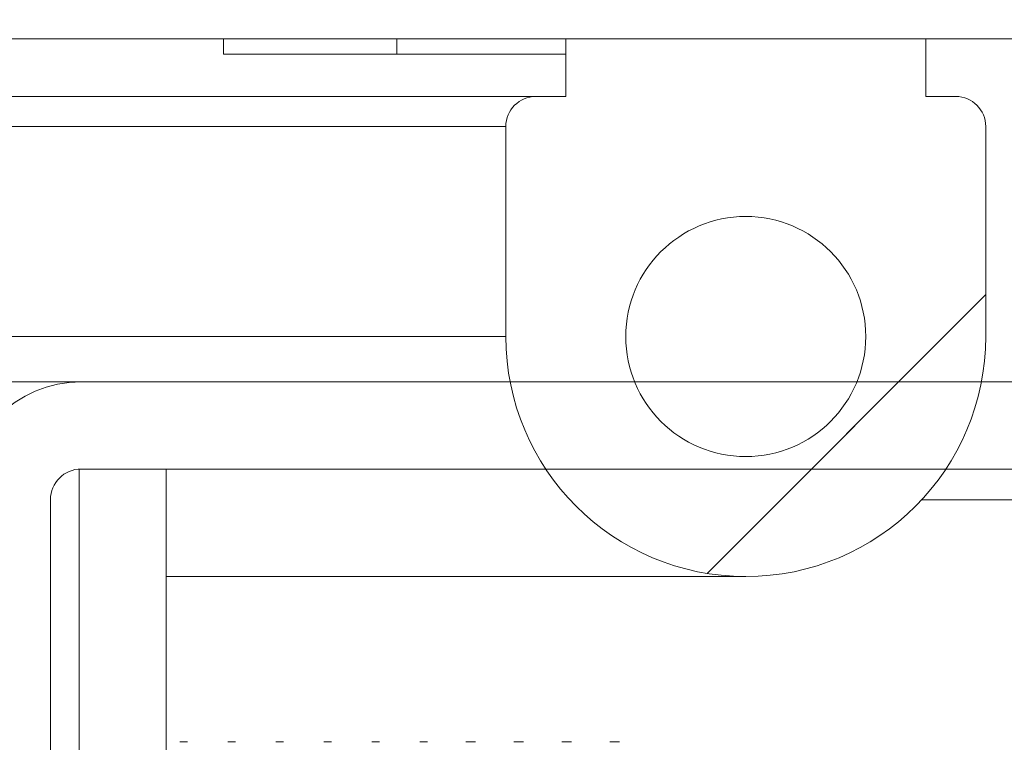
# Model space of a CAD drawing. Units: inches. Extents: x 0.1 to 11.7, y 0.2 to 8.4.
# Drawn here: x 3.4 to 3.4, y 2.9 to 2.9 of the extents above; entities that cross this region are included whole.
import ezdxf

# ---------------------------------------------------------------- set-up
doc = ezdxf.new("R2010")
doc.units = ezdxf.units.IN
doc.header["$MEASUREMENT"] = 0
doc.linetypes.add('SLD-Solid', pattern=[0])
pattern_1 = [(45, (0, 0), (-0.08838834764831843, 0.08838834764831845), []), (135, (0, 0), (-0.2651650429449553, 0.08838834764831846), [0.3125, -0.1875])]

msp = doc.modelspace()

# ---------------------------------------------------------------- hatches: boundary and pattern name
at = {"linetype": 'SLD-Solid', "lineweight": 0}
h = msp.add_hatch(dxfattribs=at)
h.set_pattern_fill('ANSI38', style=0)
h.set_pattern_definition(pattern_1)
edge = h.paths.add_edge_path(flags=0)
edge.add_line((1.357612698412692, 2.808780952380952), (1.357612698412692, 2.814539682539682))
edge.add_line((1.357612698412692, 2.814539682539682), (1.338419047619041, 2.814539682539682))
edge.add_arc((1.338419047619041, 2.816571428571429), 0.002031746031746038, 180, 270, ccw=False)
edge.add_line((1.336387301587295, 2.816571428571429), (1.336387301587295, 2.991466666666666))
edge.add_arc((1.338419047619041, 2.991466666666666), 0.002031746031746031, 89.9999999999992, 180, ccw=False)
edge.add_line((1.338419047619041, 2.993498412698413), (3.505758730158725, 2.993498412698413))
edge.add_arc((3.505758730158726, 2.991466666666666), 0.002031746031746031, -7.958078640513122e-13, 90.00000000003672, ccw=False)
edge.add_line((3.507790476190472, 2.991466666666666), (3.507790476190472, 2.816571428571429))
edge.add_arc((3.505758730158726, 2.816571428571429), 0.002031746031746038, 270, 360, ccw=False)
edge.add_line((3.505758730158726, 2.814539682539682), (3.486565079365075, 2.814539682539682))
edge.add_line((3.486565079365075, 2.814539682539682), (3.486565079365075, 2.808780952380952))
edge.add_line((3.486565079365075, 2.808780952380952), (3.505758730158726, 2.808780952380952))
edge.add_arc((3.505758730158726, 2.816571428571429), 0.007790476190476197, 270.0000000000008, 360.0000000000008)
edge.add_line((3.513549206349202, 2.816571428571429), (3.513549206349202, 2.991466666666666))
edge.add_arc((3.505758730158726, 2.991466666666666), 0.007790476190476191, 0, 90.00000000000654)
edge.add_line((3.505758730158725, 2.999257142857142), (1.338419047619043, 2.999257142857142))
edge.add_arc((1.338419047619041, 2.991466666666666), 0.007790476190476191, 89.99999999998204, 180)
edge.add_line((1.330628571428565, 2.991466666666666), (1.330628571428565, 2.816571428571429))
edge.add_arc((1.338419047619041, 2.816571428571429), 0.007790476190476197, 180, 270.0000000000008)
edge.add_line((1.338419047619041, 2.808780952380952), (1.357612698412692, 2.808780952380952))
h = msp.add_hatch(dxfattribs=at)
h.set_pattern_fill('ANSI38', angle=2.8e-322, style=0)
h.set_pattern_definition(pattern_1)
h.paths.add_polyline_path([(3.489739682539677, 2.919530158730159), (3.489739682539677, 2.922069841269842), (1.354438095238091, 2.922069841269842), (1.354438095238091, 2.919530158730159)], flags=0)
h = msp.add_hatch(dxfattribs=at)
h.set_pattern_fill('ANSI34', angle=2.8e-322, style=0)
h.set_pattern_definition([(45, (0, 0), (-0.5303300858899106, 0.5303300858899107), []), (45, (0.176776695, 0), (-0.5303300858899106, 0.5303300858899107), []), (45, (0.353553391, 0), (-0.5303300858899106, 0.5303300858899107), []), (45, (0.530330086, 5e-324), (-0.5303300858899106, 0.5303300858899107), [])])
edge = h.paths.add_edge_path(flags=0)
edge.add_line((3.4309619047619, 2.915720634920635), (3.428977777777773, 2.915720634920635))
edge.add_line((3.428977777777773, 2.915720634920635), (3.428977777777773, 2.919530158730159))
edge.add_line((3.428977777777773, 2.919530158730159), (3.40516825396825, 2.919530158730159))
edge.add_line((3.40516825396825, 2.919530158730159), (3.40516825396825, 2.915720634920635))
edge.add_line((3.40516825396825, 2.915720634920635), (3.403184126984122, 2.915720634920635))
edge.add_arc((3.403184126984122, 2.913736507936509), 0.001984126984127031, 90, 180)
edge.add_line((3.401199999999995, 2.913736507936509), (3.401199999999995, 2.89984761904762))
edge.add_arc((3.417073015873011, 2.89984761904762), 0.01587301587301593, 180, 360.0000000000008)
edge.add_line((3.432946031746027, 2.89984761904762), (3.432946031746027, 2.913736507936509))
edge.add_arc((3.4309619047619, 2.913736507936509), 0.001984126984127031, 0, 90)
edge = h.paths.add_edge_path(flags=0)
edge.add_arc((3.417073015873011, 2.89984761904762), 0.007936507936507999, 0, 360)
h = msp.add_hatch(dxfattribs=at)
h.set_pattern_fill('ANSI38', angle=2.8e-322, style=0)
h.set_pattern_definition(pattern_1)
edge = h.paths.add_edge_path(flags=0)
edge.add_line((3.505561904761905, 2.611130158730171), (3.511320634920635, 2.611130158730171))
edge.add_line((3.511320634920635, 2.611130158730171), (3.511320634920635, 2.738855618787112))
edge.add_arc((3.503530158730159, 2.738855618787112), 0.007790476190476191, 0, 45.00000000000232)
edge.add_line((3.509038857273117, 2.74436431733007), (3.46115381479378, 2.792249359809407))
edge.add_arc((3.462590476190476, 2.793686021206103), 0.002031746031746032, 180, 225.0000000000089, ccw=False)
edge.add_line((3.460558730158731, 2.793686021206103), (3.460558730158731, 2.88905396825398))
edge.add_arc((3.452768253968254, 2.88905396825398), 0.007790476190476191, 0, 90)
edge.add_line((3.452768253968254, 2.896844444444456), (3.373111111111111, 2.896844444444456))
edge.add_arc((3.373111111111111, 2.88905396825398), 0.007790476190476191, 90, 180)
edge.add_line((3.365320634920635, 2.88905396825398), (3.365320634920635, 2.841288888888901))
edge.add_line((3.365320634920635, 2.841288888888901), (3.371079365079365, 2.841288888888901))
edge.add_line((3.371079365079365, 2.841288888888901), (3.371079365079365, 2.88905396825398))
edge.add_arc((3.373111111111111, 2.88905396825398), 0.002031746031746031, 89.9999999999992, 180, ccw=False)
edge.add_line((3.373111111111111, 2.891085714285726), (3.452768253968254, 2.891085714285726))
edge.add_arc((3.452768253968254, 2.88905396825398), 0.002031746031746031, -7.958078640513122e-13, 89.9999999999992, ccw=False)
edge.add_line((3.4548, 2.88905396825398), (3.4548, 2.793686021206103))
edge.add_arc((3.462590476190476, 2.793686021206103), 0.007790476190476191, 180, 225.0000000000008)
edge.add_line((3.457081777647518, 2.788177322663145), (3.504966820126855, 2.740292280183808))
edge.add_arc((3.503530158730159, 2.738855618787112), 0.002031746031746031, -7.958078640513122e-13, 44.999999999999204, ccw=False)
edge.add_line((3.505561904761905, 2.738855618787112), (3.505561904761905, 2.611130158730171))
h = msp.add_hatch(dxfattribs=at)
h.set_pattern_fill('ANSI38', style=0)
h.set_pattern_definition(pattern_1)
edge = h.paths.add_edge_path(flags=0)
edge.add_arc((3.380774603174603, 2.142730158730165), 0.007790476190476191, 180, 270.0000000000008)
edge.add_line((3.380774603174603, 2.134939682539688), (3.595206349206349, 2.134939682539688))
edge.add_line((3.595206349206349, 2.134939682539688), (3.595206349206349, 2.140698412698419))
edge.add_line((3.595206349206349, 2.140698412698419), (3.380774603174603, 2.140698412698419))
edge.add_arc((3.380774603174603, 2.142730158730165), 0.002031746031746031, 180, 270, ccw=False)
edge.add_line((3.378742857142857, 2.142730158730165), (3.378742857142857, 2.89108571428572))
edge.add_line((3.378742857142857, 2.89108571428572), (3.372984126984127, 2.89108571428572))
edge.add_line((3.372984126984127, 2.89108571428572), (3.372984126984127, 2.142730158730165))

# ---------------------------------------------------------------- linework, layer by layer
at = {"color": 7, "linetype": 'SLD-Solid', "lineweight": 15}
for p, q in [((3.489739682539678, 2.919530158730159), (1.354438095238091, 2.919530158730159)), ((3.382518658066815, 2.919530158730159), (3.382518658066815, 2.918514285714287)), ((3.393993650793646, 2.919530158730159), (3.393993650793646, 2.918514285714287)), ((3.40516825396825, 2.919530158730159), (3.40516825396825, 2.915720634920635)), ((3.428977777777774, 2.919530158730159), (3.40516825396825, 2.919530158730159)), ((3.428977777777774, 2.915720634920635), (3.428977777777774, 2.919530158730159)), ((3.382518658066815, 2.918514285714287), (3.393993650793646, 2.918514285714287)), ((3.393993650793646, 2.918514285714287), (3.40516825396825, 2.918514285714287)), ((3.403184126984122, 2.915720634920635), (3.319517742088203, 2.915720634920635)), ((3.40516825396825, 2.915720634920635), (3.403184126984123, 2.915720634920635)), ((3.4309619047619, 2.915720634920635), (3.428977777777774, 2.915720634920635)), ((3.401199999999995, 2.913736507936508), (3.319517742088203, 2.913736507936508)), ((3.401199999999995, 2.913736507936509), (3.401199999999995, 2.89984761904762)), ((3.432946031746027, 2.89984761904762), (3.432946031746027, 2.913736507936509)), ((3.401199999999995, 2.899847619047619), (3.319517742088203, 2.899847619047619)), ((2.452539682539733, 2.896844444444444), (3.373111111111113, 2.896844444444444)), ((3.452768253968254, 2.896844444444456), (3.373111111111112, 2.896844444444456)), ((3.372984126984127, 2.142730158730165), (3.372984126984127, 2.89108571428572)), ((3.372984126984127, 2.89108571428572), (3.378742857142857, 2.89108571428572)), ((3.452768253968254, 2.891085714285726), (3.373111111111112, 2.891085714285726)), ((3.378742857142857, 2.142730158730165), (3.378742857142857, 2.89108571428572)), ((3.371079365079365, 2.88905396825398), (3.371079365079365, 2.841288888888901)), ((3.378742857142857, 2.883974603174603), (3.417073015873011, 2.883974603174603)), ((3.380141184841324, 2.873034920634946), (3.379634377489845, 2.873034920634946)), ((3.383315788015927, 2.873034920634946), (3.382808980664449, 2.873034920634946)), ((3.386490391190531, 2.873034920634946), (3.385983583839052, 2.873034920634946)), ((3.389664994365134, 2.873034920634946), (3.389158187013654, 2.873034920634946)), ((3.392839597539737, 2.873034920634946), (3.392332790188258, 2.873034920634946)), ((3.39601420071434, 2.873034920634946), (3.395507393362861, 2.873034920634946)), ((3.399188803888943, 2.873034920634946), (3.398565079861018, 2.873034920634946)), ((3.402363407063545, 2.873034920634946), (3.401739683035621, 2.873034920634946)), ((3.40553801023815, 2.873034920634946), (3.404914286210224, 2.873034920634946)), ((3.408712613412752, 2.873034920634946), (3.408088889384827, 2.873034920634946))]:
    msp.add_line(p, q, dxfattribs=at)
at = {"color": 8, "linetype": 'SLD-Solid', "lineweight": 15}
msp.add_line((3.428711303352269, 2.889053968253968), (3.454800000000001, 2.889053968253968), dxfattribs=at)
at = {"color": 7, "linetype": 'SLD-Solid', "lineweight": 15}
msp.add_circle((3.417073015873012, 2.89984761904762), 0.007936507936507908, dxfattribs=at)
for centre, radius, start, end in [((3.403184126984123, 2.913736507936509), 0.001984126984127865, 90, 180), ((3.4309619047619, 2.913736507936509), 0.001984126984126977, 0, 90), ((3.417073015873012, 2.89984761904762), 0.01587301587301626, 180, 0), ((3.373111111111112, 2.88905396825398), 0.007790476190476792, 90, 180), ((3.373111111111112, 2.88905396825398), 0.002031746031746273, 90, 180)]:
    msp.add_arc(centre, radius, start, end, dxfattribs=at)

doc.saveas('drawing.dxf')
